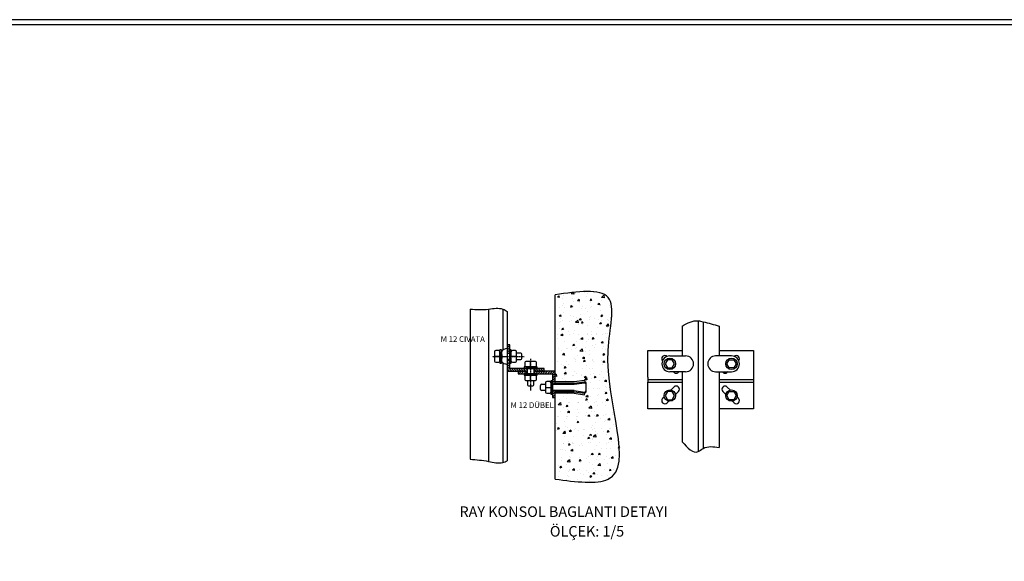
# Model space of a CAD drawing. Units: millimetres. Extents: x -27473 to 475, y 12702 to 21602.
# Drawn here: x -8071 to -4337, y 19549 to 21602 of the extents above; entities that cross this region are included whole.
import ezdxf

# ---------------------------------------------------------------- set-up
doc = ezdxf.new("R2010")
doc.units = ezdxf.units.MM
doc.linetypes.add('DASHDOTX2', pattern=[2, 1, -0.5, 0, -0.5])
for name, color, linetype in [('KONSOL', 14, 'Continuous'), ('KUYU', 9, 'Continuous'), ('RAY', 5, 'Continuous'), ('TARAMA', 8, 'Continuous'), ('YAZı', 4, 'Continuous')]:
    doc.layers.add(name, color=color, linetype=linetype)
pattern_1 = [(225, (-7936.4996, 20908.1065), (-4.490128, 4.490128), [])]

msp = doc.modelspace()

# ---------------------------------------------------------------- hatches: boundary and pattern name
at = {"layer": 'TARAMA'}
h = msp.add_hatch(dxfattribs=at)
h.set_pattern_fill('AR-CONC', color=256, scale=0.4, angle=90, style=0)
h.set_pattern_definition([(220, (-7936.5, 20908.107), (6.3756, -72.8739), [7.62, -83.82]), (275, (-7936.5, 20908.11), (-76.4227, 14.0971), [6.096, -67.056]), (169.549, (-7935.97, 20902.034), (-70.0467, -58.777), [6.476, -71.236]), (223.816, (-7956.82, 20908.11), (16.817, -108.4316), [11.43, -125.73]), (173.3644, (-7955.42, 20899.07), (-98.97, -94.9617), [9.714, -106.854]), (278.816, (-7956.82, 20908.11), (-98.97, -94.962), [9.144, -100.584]), (249, (-7951.74, 20897.947), (40.9062, -60.646), [7.62, -83.82]), (304, (-7951.74, 20897.95), (-73.6752, -24.7208), [6.096, -67.056]), (198.5486, (-7948.33, 20892.89), (-32.7691, -85.3666), [6.476, -71.236]), (232.5, (-7936.5, 20908.107), (-33.82202, -1.23544), [0, -66.2432, 0, -68.072, 0, -67.31]), (262.5, (-7936.5, 20908.107), (-40.07223, -26.72787), [0, -38.8112, 0, -64.7192, 0, -25.654]), (302.5, (-7936.5, 20930.763), (2.2915, -54.23624), [0, -25.4, 0, -79.248, 0, -105.156]), (312.5, (-7936.5, 20940.923), (-10.1706, -59.2517), [0, -33.02, 0, -52.6288, 0, -74.676])])
edge = h.paths.add_edge_path()
edge.add_spline(control_points=[(-6040.461, 20559.366), (-5954.951, 20571.449), (-5784.099, 20595.593), (-5896.969, 20236.464), (-5689.717, 19815.242), (-5961.207, 19850.393), (-6040.461, 19860.655)], knot_values=[0, 0, 0, 0, 100.61303974, 201.02657872, 444.73860568, 545.21562896, 545.21562896, 545.21562896, 545.21562896], degree=3, periodic=0)
edge.add_line((-6040.461, 19860.655), (-6040.461, 20186.094))
edge.add_line((-6040.461, 20186.094), (-5968.461, 20186.094))
edge.add_line((-5968.461, 20186.094), (-5929.002, 20180.713))
edge.add_line((-5929.002, 20180.713), (-5928.198, 20186.603))
edge.add_line((-5928.198, 20186.603), (-5922.738, 20191.987))
edge.add_line((-5922.738, 20191.987), (-5922.738, 20225.383))
edge.add_line((-5922.738, 20225.383), (-5928.198, 20229.584))
edge.add_line((-5928.198, 20229.584), (-5929.002, 20235.475))
edge.add_line((-5929.002, 20235.475), (-5968.461, 20230.094))
edge.add_line((-5968.461, 20230.094), (-6040.461, 20230.094))
edge.add_line((-6040.461, 20230.094), (-6040.461, 20270.263))
edge.add_line((-6040.461, 20270.263), (-6040.461, 20559.366))
h = msp.add_hatch(dxfattribs=at)
h.set_pattern_fill('ANSI31', color=256, scale=2, angle=90, style=0)
h.set_pattern_definition([(135, (-7805.019, 19885.601), (-4.490128, -4.490128), [])])
h.paths.add_polyline_path([(-6145.511, 20280.263), (-6212.576, 20280.263), (-6212.576, 20313.634), (-6222.576, 20313.634), (-6222.576, 20270.263), (-6145.511, 20270.263)])
h.paths.add_polyline_path([(-6212.576, 20350.634), (-6212.576, 20370.263), (-6222.576, 20370.263), (-6222.576, 20337.634), (-6212.576, 20337.634)])
h = msp.add_hatch(dxfattribs=at)
h.set_pattern_fill('ANSI31', color=256, scale=2, style=0)
h.set_pattern_definition([(315, (-7936.4996, 20908.1065), (-4.490128, -4.490128), [])])
h.paths.add_polyline_path([(-6082.576, 20270.263), (-6121.511, 20270.263), (-6121.511, 20280.263), (-6108.511, 20280.263), (-6082.576, 20280.263)])
h = msp.add_hatch(dxfattribs=at)
h.set_pattern_fill('ANSI31', color=256, scale=2, angle=90, style=0)
h.set_pattern_definition(pattern_1)
h.paths.add_polyline_path([(-6145.511, 20260.263), (-6158.511, 20260.263), (-6180.461, 20260.263), (-6180.461, 20270.263), (-6145.511, 20270.263)])
h.paths.add_polyline_path([(-6040.461, 20220.094), (-6050.461, 20220.094), (-6050.461, 20233.094), (-6050.461, 20260.263), (-6121.511, 20260.263), (-6121.511, 20270.263), (-6040.461, 20270.263)])
h = msp.add_hatch(dxfattribs=at)
h.set_pattern_fill('ANSI31', color=256, scale=2, angle=90, style=0)
h.set_pattern_definition(pattern_1)
h.paths.add_polyline_path([(-6040.461, 20170.263), (-6050.461, 20170.263), (-6050.461, 20196.094), (-6040.461, 20196.094)])

# ---------------------------------------------------------------- linework, layer by layer
msp.add_lwpolyline([(-27473.488, 12701.916), (475.336, 12701.916), (475.336, 21601.916), (-27473.488, 21601.916)], close=True)
at = {"layer": 'KONSOL'}
for p, q in [((-5688.665, 20247.659), (-5688.665, 20347.659)), ((-5688.665, 20347.659), (-5558.665, 20347.659)), ((-5418.665, 20347.659), (-5288.665, 20347.659)), ((-5288.665, 20347.659), (-5288.665, 20247.659)), ((-5688.665, 20247.659), (-5688.665, 20227.659)), ((-5688.665, 20237.659), (-5558.665, 20237.659)), ((-5418.665, 20237.659), (-5288.665, 20237.659)), ((-5288.665, 20247.659), (-5288.665, 20227.659)), ((-5688.665, 20127.659), (-5688.665, 20227.659)), ((-5688.665, 20227.659), (-5558.665, 20227.659)), ((-5601.406, 20198.256), (-5589.876, 20209.786)), ((-5418.665, 20227.659), (-5288.665, 20227.659)), ((-5375.924, 20198.256), (-5387.455, 20209.786)), ((-5288.665, 20227.659), (-5288.665, 20127.659)), ((-5632.733, 20166.929), (-5626.742, 20172.92)), ((-5584.481, 20181.24), (-5572.905, 20192.816)), ((-5392.849, 20181.24), (-5404.425, 20192.816)), ((-5344.597, 20166.929), (-5350.588, 20172.92)), ((-5558.665, 20127.659), (-5688.665, 20127.659)), ((-5615.762, 20149.958), (-5609.726, 20155.995)), ((-5288.665, 20127.659), (-5418.665, 20127.659)), ((-5361.568, 20149.958), (-5367.604, 20155.995))]:
    msp.add_line(p, q, dxfattribs=at)
for points in [[(-6121.511, 20270.263), (-6082.576, 20270.263), (-6082.576, 20280.263), (-6212.576, 20280.263), (-6212.576, 20370.263), (-6222.576, 20370.263), (-6222.576, 20270.263), (-6145.511, 20270.263)], [(-6145.511, 20270.263), (-6180.461, 20270.263), (-6180.461, 20260.263), (-6050.461, 20260.263), (-6050.461, 20170.263), (-6040.461, 20170.263), (-6040.461, 20196.094)], [(-6040.461, 20220.094), (-6040.461, 20270.263), (-6121.511, 20270.263)]]:
    msp.add_lwpolyline(points, dxfattribs=at)
for centre, start, end in [((-5624.248, 20316.873), 45, 225), ((-5353.083, 20316.873), 315, 135), ((-5581.39, 20274.016), 225, 328.008666), ((-5395.94, 20274.016), 211.991334, 315), ((-5581.39, 20201.301), 315, 135), ((-5395.94, 20201.301), 45, 225), ((-5624.248, 20158.444), 135, 315), ((-5353.083, 20158.444), 225, 45)]:
    msp.add_arc(centre, 12, start, end, dxfattribs=at)
at = {"layer": 'KUYU'}
for p, q in [((-6040.461, 20220.094), (-6040.461, 20559.366)), ((-6040.461, 19860.655), (-6040.461, 20196.094))]:
    msp.add_line(p, q, dxfattribs=at)
msp.add_spline([(-6040.461, 19860.655), (-5839.507, 19860.655), (-5839.507, 20348.079), (-5839.507, 20548.906), (-6040.461, 20559.366)], degree=3, dxfattribs=at)
at = {"layer": 'RAY'}
for p, q in [((-6362.576, 20504.928), (-6362.576, 19936.172)), ((-6292.576, 20504.928), (-6292.576, 19927.804)), ((-6238.395, 20503.121), (-6238.395, 20350.007)), ((-6222.576, 20495.881), (-6222.576, 19929.896)), ((-5558.665, 20441.011), (-5558.665, 20327.659)), ((-5497.665, 20461.078), (-5497.665, 19964.996)), ((-5479.665, 20457.43), (-5479.665, 19976.704)), ((-5418.665, 20441.011), (-5418.665, 20327.659)), ((-6243.911, 20350.634), (-6249.911, 20350.634)), ((-6249.911, 20307.634), (-6249.911, 20350.634)), ((-6243.911, 20300.634), (-6243.911, 20350.634)), ((-6206.576, 20350.634), (-6212.576, 20350.634)), ((-6212.576, 20350.634), (-6212.576, 20300.634)), ((-6206.576, 20307.634), (-6206.576, 20350.634)), ((-6269.911, 20343.634), (-6269.911, 20307.634)), ((-6249.911, 20325.634), (-6269.911, 20325.634)), ((-6253.911, 20347.634), (-6265.911, 20347.634)), ((-6249.911, 20343.634), (-6249.911, 20300.634)), ((-6222.576, 20337.634), (-6212.576, 20337.634)), ((-6212.576, 20313.634), (-6222.576, 20313.634)), ((-6206.576, 20300.634), (-6206.576, 20343.634)), ((-6186.576, 20325.634), (-6206.576, 20325.634)), ((-6190.576, 20347.634), (-6202.576, 20347.634)), ((-6186.576, 20307.634), (-6186.576, 20343.634)), ((-6170.576, 20337.634), (-6186.576, 20337.634)), ((-6186.576, 20313.634), (-6170.576, 20313.634)), ((-6166.576, 20317.634), (-6166.576, 20333.634)), ((-5605.623, 20327.659), (-5545.623, 20327.659)), ((-5371.708, 20327.659), (-5431.708, 20327.659)), ((-6265.911, 20303.634), (-6253.911, 20303.634)), ((-6249.911, 20300.634), (-6243.911, 20300.634)), ((-6238.395, 20301.261), (-6238.395, 19923.621)), ((-6212.576, 20300.634), (-6206.576, 20300.634)), ((-6202.576, 20303.634), (-6190.576, 20303.634)), ((-6115.511, 20286.263), (-6158.511, 20286.263)), ((-6158.511, 20286.263), (-6158.511, 20280.263)), ((-6158.511, 20280.263), (-6108.511, 20280.263)), ((-6155.511, 20302.263), (-6155.511, 20290.263)), ((-6115.511, 20306.263), (-6151.511, 20306.263)), ((-6151.511, 20286.263), (-6108.511, 20286.263)), ((-6145.511, 20260.263), (-6145.511, 20280.263)), ((-6133.511, 20286.263), (-6133.511, 20306.263)), ((-6121.511, 20280.263), (-6121.511, 20260.263)), ((-6111.511, 20290.263), (-6111.511, 20302.263)), ((-6108.511, 20280.263), (-6108.511, 20286.263)), ((-6108.511, 20260.263), (-6158.511, 20260.263)), ((-6158.511, 20260.263), (-6158.511, 20254.263)), ((-6158.511, 20254.263), (-6115.511, 20254.263)), ((-6155.511, 20250.263), (-6155.511, 20238.263)), ((-6151.511, 20254.263), (-6108.511, 20254.263)), ((-6133.511, 20234.263), (-6133.511, 20254.263)), ((-6111.511, 20238.263), (-6111.511, 20250.263)), ((-6108.511, 20254.263), (-6108.511, 20260.263)), ((-5545.623, 20267.659), (-5605.623, 20267.659)), ((-5592.003, 20267.659), (-5589.876, 20265.531)), ((-5558.665, 20267.659), (-5558.665, 20002.36)), ((-5431.708, 20267.659), (-5371.708, 20267.659)), ((-5418.665, 20267.659), (-5418.665, 19980.353)), ((-5385.327, 20267.659), (-5387.455, 20265.531)), ((-6151.511, 20234.263), (-6115.511, 20234.263)), ((-6145.511, 20234.263), (-6145.511, 20218.263)), ((-6141.511, 20214.263), (-6125.511, 20214.263)), ((-6121.511, 20218.263), (-6121.511, 20234.263)), ((-6096.461, 20200.094), (-6096.461, 20216.094)), ((-6092.461, 20220.094), (-6076.461, 20220.094)), ((-6076.461, 20226.094), (-6076.461, 20190.094)), ((-6076.461, 20208.094), (-6056.461, 20208.094)), ((-6060.461, 20230.094), (-6072.461, 20230.094)), ((-6056.461, 20233.094), (-6056.461, 20190.094)), ((-6050.461, 20233.094), (-6056.461, 20233.094)), ((-6056.461, 20226.094), (-6056.461, 20183.094)), ((-6050.461, 20183.094), (-6050.461, 20233.094)), ((-6050.461, 20220.094), (-5968.461, 20220.094)), ((-6040.461, 20230.094), (-5968.461, 20230.094)), ((-6040.461, 20224.094), (-6040.461, 20230.094)), ((-6040.461, 20224.094), (-5968.461, 20224.094)), ((-5968.461, 20230.094), (-5929.002, 20235.475)), ((-5968.461, 20224.094), (-5928.198, 20229.584)), ((-5968.461, 20220.094), (-5929.002, 20225.475)), ((-5929.002, 20235.475), (-5928.198, 20229.584)), ((-5922.738, 20225.383), (-5928.198, 20229.584)), ((-5924.461, 20221.511), (-5924.461, 20194.676)), ((-5922.738, 20191.987), (-5922.738, 20225.383)), ((-6076.461, 20196.094), (-6092.461, 20196.094)), ((-6072.461, 20186.094), (-6060.461, 20186.094)), ((-6056.461, 20183.094), (-6050.461, 20183.094)), ((-5968.461, 20196.094), (-6050.461, 20196.094)), ((-5968.461, 20192.094), (-6040.461, 20192.094)), ((-6040.461, 20186.094), (-6040.461, 20192.094)), ((-5968.461, 20186.094), (-6040.461, 20186.094)), ((-5968.461, 20196.094), (-5929.002, 20190.713)), ((-5968.461, 20192.094), (-5928.198, 20186.603)), ((-5968.461, 20186.094), (-5929.002, 20180.713)), ((-5929.002, 20180.713), (-5928.198, 20186.603)), ((-5928.198, 20186.603), (-5922.738, 20191.987))]:
    msp.add_line(p, q, dxfattribs=at)
at = {"layer": 'RAY', "color": 1, "linetype": 'DASHDOTX2'}
for p, q in [((-6278.595, 20325.634), (-6157.984, 20325.634)), ((-6133.511, 20316.937), (-6133.511, 20196.326))]:
    msp.add_line(p, q, dxfattribs=at)
at = {"layer": 'RAY'}
for points in [[(-5614.623, 20313.247), (-5623.623, 20297.659), (-5614.623, 20282.07), (-5596.623, 20282.07), (-5587.623, 20297.659), (-5596.623, 20313.247)], [(-5362.708, 20313.247), (-5353.708, 20297.659), (-5362.708, 20282.07), (-5380.708, 20282.07), (-5389.708, 20297.659), (-5380.708, 20313.247)], [(-5614.623, 20192.725), (-5623.623, 20177.136), (-5614.623, 20161.548), (-5596.623, 20161.548), (-5587.623, 20177.136), (-5596.623, 20192.725)], [(-5362.708, 20192.725), (-5353.708, 20177.136), (-5362.708, 20161.548), (-5380.708, 20161.548), (-5389.708, 20177.136), (-5380.708, 20192.725)]]:
    msp.add_lwpolyline(points, close=True, dxfattribs=at)
for centre in [(-5605.623, 20297.659), (-5371.708, 20297.659), (-5605.623, 20177.136), (-5371.708, 20177.136)]:
    msp.add_circle(centre, 21.536, dxfattribs=at)
for centre, radius, start, end in [((-6265.911, 20343.634), 4, 90, 180), ((-6253.911, 20343.634), 4, 0, 90), ((-6202.576, 20343.634), 4, 90, 180), ((-6190.576, 20343.634), 4, 0, 90), ((-6170.576, 20333.634), 4, 0, 90), ((-6170.576, 20317.634), 4, 270, 0), ((-5605.623, 20297.659), 30, 90, 270), ((-5545.623, 20297.659), 30, 270, 90), ((-5431.708, 20297.659), 30, 90, 270), ((-5371.708, 20297.659), 30, 270, 90), ((-6265.911, 20307.634), 4, 180, 270), ((-6253.911, 20307.634), 4, 270, 0), ((-6202.576, 20307.634), 4, 180, 270), ((-6190.576, 20307.634), 4, 270, 0), ((-6151.511, 20302.263), 4, 90, 180), ((-6151.511, 20290.263), 4, 180, 270), ((-6115.511, 20302.263), 4, 0, 90), ((-6115.511, 20290.263), 4, 270, 0), ((-6151.511, 20250.263), 4, 90, 180), ((-6151.511, 20238.263), 4, 180, 270), ((-6115.511, 20250.263), 4, 0, 90), ((-6115.511, 20238.263), 4, 270, 0), ((-6141.511, 20218.263), 4, 180, 270), ((-6125.511, 20218.263), 4, 270, 0), ((-6092.461, 20216.094), 4, 90, 180), ((-6072.461, 20226.094), 4, 90, 180), ((-6060.461, 20226.094), 4, 0, 90), ((-5928.461, 20221.511), 4, 0, 97.765166), ((-6092.461, 20200.094), 4, 180, 270), ((-6072.461, 20190.094), 4, 180, 270), ((-6060.461, 20190.094), 4, 270, 0), ((-5928.461, 20194.676), 4, 262.234834, 0)]:
    msp.add_arc(centre, radius, start, end, dxfattribs=at)
for points in [[(-6362.576, 20504.928), (-6292.576, 20504.928), (-6238.395, 20504.928), (-6222.576, 20495.881)], [(-5558.665, 20441.011), (-5497.665, 20461.078), (-5479.665, 20457.43), (-5418.665, 20441.011)], [(-6222.576, 20355.634), (-6242.576, 20345.634), (-6242.576, 20325.634), (-6242.576, 20305.634), (-6222.576, 20295.634)], [(-5558.665, 20002.36), (-5497.665, 19964.996), (-5479.665, 19976.704), (-5418.665, 19980.353)], [(-6362.576, 19936.172), (-6292.576, 19927.804), (-6238.395, 19923.621), (-6222.576, 19929.896)]]:
    msp.add_spline(points, degree=3, dxfattribs=at)
at = {"layer": 'YAZı'}
msp.add_lwpolyline([(-27453.488, 12721.916), (455.336, 12721.916), (455.336, 21581.916), (-27453.488, 21581.916)], close=True, dxfattribs=at)

# ---------------------------------------------------------------- texts
for s, height, p in [('M 12 CIVATA', 21.5882, (-6474.611, 20380.678)), ('M 12 DÜBEL', 21.5882, (-6209.401, 20130.435)), ('RAY KONSOL BAGLANTI DETAYI', 40, (-6403.211, 19717.313)), ('ÖLÇEK: 1/5', 40, (-6060.464, 19642.854))]:
    msp.add_text(s, height=height, dxfattribs=at).set_placement(p)

doc.saveas('drawing.dxf')
